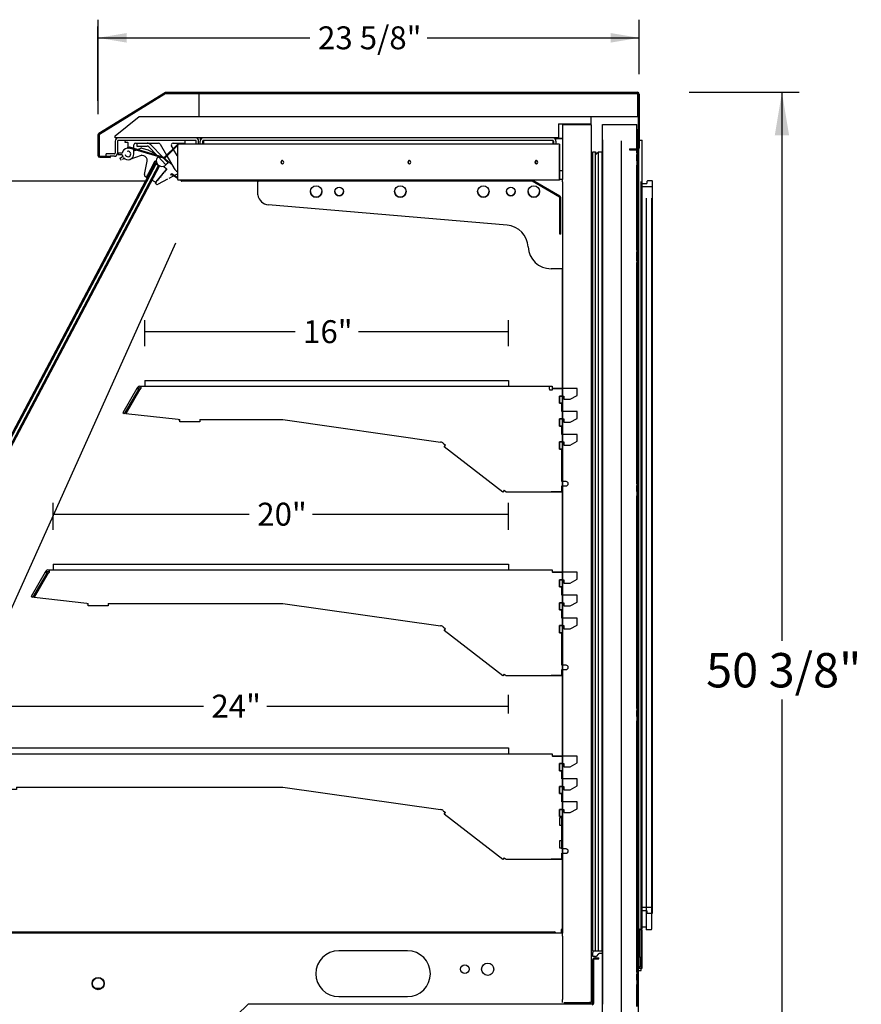
# Model space of a CAD drawing. Units: inches. Extents: x -244 to 73, y -158 to 178.
# Drawn here: x -23 to 14, y -64 to -21 of the extents above; entities that cross this region are included whole.
import ezdxf
from ezdxf.enums import TextEntityAlignment as Align
from ezdxf.lldxf.tags import DXFTag

# ---------------------------------------------------------------- set-up
doc = ezdxf.new("R2010")
doc.units = ezdxf.units.IN
doc.header["$MEASUREMENT"] = 0
for name, color, linetype in [('BORDER', 7, 'Continuous'), ('Default', 7, 'Continuous'), ('END', 7, 'Continuous'), ('Hinge', 7, 'Continuous')]:
    doc.layers.add(name, color=color, linetype=linetype)
doc.styles.add('SEACAD_Arial', font='arial.ttf')
tags = doc.linetypes.add('HIDDEN2', pattern=[0.1875, 0.125, -0.0625]).pattern_tags.tags
tags[6:7] = [DXFTag(74, 4), DXFTag(75, 0), DXFTag(340, '0'), DXFTag(46, 0.0), DXFTag(50, 0.0), DXFTag(44, 0.0), DXFTag(45, 0.0)]
tags[4:5] = [DXFTag(74, 4), DXFTag(75, 0), DXFTag(340, '0'), DXFTag(46, 0.0), DXFTag(50, 0.0), DXFTag(44, 0.0), DXFTag(45, 0.0)]
doc.dimstyles.new('ANSI', dxfattribs={"dimtxt": 1.5, "dimasz": 1.875, "dimexe": 0.75, "dimexo": 2.25, "dimgap": 0.75, "dimtad": 0, "dimtih": 1, "dimtoh": 1, "dimdec": 3, "dimzin": 4, "dimdsep": 46, "dimlunit": 5, "dimtxsty": 'SEACAD_Arial', "dimblk1": '_SE_FILLED', "dimblk2": '_SE_FILLED', "dimsah": 1, "dimcen": 0.75, "dimazin": 0, "dimtfac": 1, "dimtdec": 3, "dimtofl": 0, "dimtmove": 0, "dimatfit": 3, "dimfxl": 0, "dimtolj": 1, "dimtzin": 4, "dimarcsym": 0})

# ---------------------------------------------------------------- blocks, each defined once
blk = doc.blocks.new('DMBLK59')
at = {"layer": 'BORDER', "linetype": 'Continuous'}
for points in [[(-17.892, -22.001), (-19.142, -22.209), (-17.892, -22.417)], [(3.232, -22.001), (3.232, -22.417), (4.482, -22.209)]]:
    blk.add_hatch(color=7, dxfattribs=at).paths.add_polyline_path(points)
at = {"layer": 'BORDER', "color": 7, "linetype": 'Continuous'}
for p, q in [((-19.142, -24.955), (-19.142, -21.709)), ((4.482, -23.164), (4.482, -21.709)), ((-19.142, -22.209), (-9.887, -22.209)), ((-4.774, -22.209), (4.482, -22.209))]:
    blk.add_line(p, q, dxfattribs=at)
at = {"layer": 'BORDER', "color": 7, "linetype": 'Continuous', "style": 'SEACAD_Arial'}
blk.add_text('23 5/8"', height=1, dxfattribs=at).set_placement((-9.537, -21.709), align=Align.TOP_LEFT)
blk = doc.blocks.new('_SE_FILLED')
at = {"color": 0}
blk.add_line((0, 0), (-1, 0), dxfattribs=at)
blk.add_solid([(0, 0), (-1, -0.1665), (-1, 0.1665), (0, 0)], dxfattribs=at)
blk = doc.blocks.new('DMBLK60')
at = {"layer": 'BORDER', "linetype": 'Continuous'}
for points in [[(-38.435, -29.713), (-38.018, -29.713), (-38.226, -28.463)], [(-38.435, -55.859), (-38.226, -57.109), (-38.018, -55.859)]]:
    blk.add_hatch(color=7, dxfattribs=at).paths.add_polyline_path(points)
at = {"layer": 'BORDER', "color": 7, "linetype": 'Continuous'}
for p, q in [((-16.974, -28.463), (-38.726, -28.463)), ((-38.226, -28.463), (-38.226, -41.936)), ((-38.226, -43.636), (-38.226, -57.109)), ((-32.731, -57.109), (-38.726, -57.109))]:
    blk.add_line(p, q, dxfattribs=at)
at = {"layer": 'BORDER', "color": 7, "linetype": 'Continuous', "style": 'SEACAD_Arial'}
blk.add_text('28 5/8"', height=1, dxfattribs=at).set_placement((-40.433, -42.286), align=Align.TOP_LEFT)
blk = doc.blocks.new('SE17')
at = {"layer": 'Default', "color": 7, "linetype": 'Continuous'}
for p, q in [((-17.091, -37.16), (-1.221, -37.16)), ((-17.091, -37.16), (-17.091, -37.41)), ((-1.221, -37.16), (-1.221, -37.41)), ((-17.439, -37.511), (-18.052, -38.573)), ((-17.377, -37.547), (-17.991, -38.609)), ((-17.307, -37.545), (-17.925, -38.616)), ((-17.41, -37.461), (-17.439, -37.511)), ((-17.377, -37.547), (-17.439, -37.511)), ((-17.348, -37.496), (-17.41, -37.461)), ((-17.377, -37.547), (-17.348, -37.496)), ((-17.322, -37.41), (-17.26, -37.41)), ((-17.322, -37.481), (-17.26, -37.481)), ((-17.26, -37.41), (-17.091, -37.41)), ((-17.26, -37.434), (-17.26, -37.41)), ((-17.26, -37.488), (-17.26, -37.434)), ((-17.091, -37.41), (-1.221, -37.41)), ((-1.221, -37.41), (0.678, -37.41)), ((0.678, -37.41), (0.678, -37.511)), ((1.77, -37.511), (0.678, -37.511)), ((1.77, -37.811), (1.77, -37.511)), ((1.006, -38.151), (1.006, -37.838)), ((1.006, -37.838), (1.193, -37.838)), ((1.103, -38.151), (1.006, -38.151)), ((1.103, -38.511), (1.103, -38.151)), ((1.193, -37.838), (1.193, -37.981)), ((1.193, -37.981), (1.47, -37.981)), ((1.47, -37.981), (1.77, -37.811)), ((-17.991, -38.609), (-18.052, -38.573)), ((-15.633, -38.868), (-17.925, -38.616)), ((1.77, -38.511), (1.103, -38.511)), ((1.77, -38.811), (1.77, -38.511)), ((-15.633, -38.868), (-15.57, -38.868)), ((-15.57, -38.969), (-15.57, -38.868)), ((-14.695, -38.969), (-15.57, -38.969)), ((-14.695, -38.868), (-11.07, -38.868)), ((-14.695, -38.868), (-14.695, -38.969)), ((-11.07, -38.868), (-4.186, -39.848)), ((1.006, -38.838), (1.193, -38.838)), ((1.006, -39.151), (1.006, -38.838)), ((1.193, -38.838), (1.193, -38.981)), ((1.193, -38.981), (1.47, -38.981)), ((1.47, -38.981), (1.77, -38.811)), ((1.103, -39.151), (1.006, -39.151)), ((1.103, -39.511), (1.103, -39.151)), ((1.77, -39.511), (1.103, -39.511)), ((1.77, -39.811), (1.77, -39.511)), ((-4.068, -39.897), (-3.969, -39.974)), ((1.006, -39.838), (1.193, -39.838)), ((1.006, -40.151), (1.006, -39.838)), ((1.193, -39.838), (1.193, -39.981)), ((1.47, -39.981), (1.77, -39.811)), ((-4.031, -40.054), (-3.969, -39.974)), ((-1.468, -42.03), (-4.031, -40.054)), ((1.103, -40.151), (1.006, -40.151)), ((1.103, -41.568), (1.103, -40.151)), ((1.193, -39.981), (1.47, -39.981)), ((1.291, -41.568), (1.103, -41.568)), ((-1.406, -41.95), (-1.468, -42.03)), ((-1.406, -41.95), (-1.327, -42.011)), ((-1.327, -42.011), (1.103, -42.011)), ((1.103, -41.756), (1.291, -41.756)), ((1.103, -42.011), (1.103, -41.756))]:
    blk.add_line(p, q, dxfattribs=at)
for centre, radius, start, end in [((-17.322, -37.511), 0.101, 90, 150), ((-17.322, -37.511), 0.03, 90, 150), ((-17.32, -37.482), 0.0645, 282.0567, 333.484), ((-17.396, -37.468), 0.141, 342.1628, 14.1691), ((-4.221, -40.095), 0.25, 52.3657, 81.9028), ((1.291, -41.662), 0.0938, 270, 90)]:
    blk.add_arc(centre, radius, start, end, dxfattribs=at)
blk = doc.blocks.new('SE18')
at = {"layer": 'Default', "color": 7, "linetype": 'Continuous'}
for p, q in [((-21.439, -45.527), (-22.052, -46.589)), ((-21.41, -45.477), (-21.439, -45.527)), ((-21.377, -45.563), (-21.439, -45.527)), ((-21.348, -45.512), (-21.41, -45.477)), ((-21.377, -45.563), (-21.348, -45.512)), ((-21.322, -45.426), (-21.26, -45.426)), ((-21.322, -45.497), (-21.26, -45.497)), ((-21.26, -45.426), (-21.091, -45.426)), ((-21.26, -45.45), (-21.26, -45.426)), ((-21.26, -45.504), (-21.26, -45.45)), ((-21.091, -45.176), (-1.221, -45.176)), ((-21.091, -45.176), (-21.091, -45.426)), ((-21.091, -45.426), (-1.221, -45.426)), ((-1.221, -45.176), (-1.221, -45.426)), ((-1.221, -45.426), (0.678, -45.426)), ((0.678, -45.426), (0.678, -45.527)), ((1.77, -45.527), (0.678, -45.527)), ((1.77, -45.827), (1.77, -45.527)), ((-21.377, -45.563), (-21.991, -46.625)), ((-21.307, -45.561), (-21.925, -46.632)), ((1.006, -46.167), (1.006, -45.854)), ((1.006, -45.854), (1.193, -45.854)), ((1.193, -45.854), (1.193, -45.997)), ((1.47, -45.997), (1.77, -45.827)), ((1.103, -46.167), (1.006, -46.167)), ((1.103, -46.527), (1.103, -46.167)), ((1.193, -45.997), (1.47, -45.997)), ((-21.991, -46.625), (-22.052, -46.589)), ((-19.633, -46.884), (-21.925, -46.632)), ((1.77, -46.527), (1.103, -46.527)), ((1.77, -46.827), (1.77, -46.527)), ((-19.633, -46.884), (-19.57, -46.884)), ((-19.57, -46.985), (-19.57, -46.884)), ((-18.695, -46.985), (-19.57, -46.985)), ((-18.695, -46.884), (-11.07, -46.884)), ((-18.695, -46.884), (-18.695, -46.985)), ((-11.07, -46.884), (-4.186, -47.864)), ((1.006, -46.854), (1.193, -46.854)), ((1.006, -47.167), (1.006, -46.854)), ((1.103, -47.167), (1.006, -47.167)), ((1.103, -47.527), (1.103, -47.167)), ((1.193, -46.854), (1.193, -46.997)), ((1.193, -46.997), (1.47, -46.997)), ((1.47, -46.997), (1.77, -46.827)), ((1.77, -47.527), (1.103, -47.527)), ((1.77, -47.827), (1.77, -47.527)), ((-4.068, -47.913), (-3.969, -47.99)), ((-4.031, -48.07), (-3.969, -47.99)), ((-1.468, -50.046), (-4.031, -48.07)), ((1.006, -47.854), (1.193, -47.854)), ((1.006, -48.167), (1.006, -47.854)), ((1.193, -47.854), (1.193, -47.997)), ((1.193, -47.997), (1.47, -47.997)), ((1.47, -47.997), (1.77, -47.827)), ((1.103, -48.167), (1.006, -48.167)), ((1.103, -49.584), (1.103, -48.167)), ((1.291, -49.584), (1.103, -49.584)), ((1.103, -49.772), (1.291, -49.772)), ((1.103, -50.027), (1.103, -49.772)), ((-1.406, -49.966), (-1.468, -50.046)), ((-1.406, -49.966), (-1.327, -50.027)), ((-1.327, -50.027), (1.103, -50.027))]:
    blk.add_line(p, q, dxfattribs=at)
for centre, radius, start, end in [((-21.322, -45.527), 0.101, 90, 150), ((-21.322, -45.527), 0.03, 90, 150), ((-21.32, -45.498), 0.0645, 282.0567, 333.484), ((-21.396, -45.484), 0.141, 342.1628, 14.1691), ((-4.221, -48.111), 0.25, 52.3657, 81.9028), ((1.291, -49.678), 0.0938, 270, 90)]:
    blk.add_arc(centre, radius, start, end, dxfattribs=at)
blk = doc.blocks.new('SE19')
at = {"layer": 'Default', "color": 7, "linetype": 'Continuous'}
for p, q in [((-25.091, -53.192), (-1.221, -53.192)), ((-25.091, -53.192), (-25.091, -53.442)), ((-1.221, -53.192), (-1.221, -53.442)), ((-25.439, -53.543), (-26.052, -54.605)), ((-25.377, -53.579), (-25.991, -54.641)), ((-25.307, -53.577), (-25.925, -54.648)), ((-25.41, -53.493), (-25.439, -53.543)), ((-25.377, -53.579), (-25.439, -53.543)), ((-25.348, -53.528), (-25.41, -53.493)), ((-25.377, -53.579), (-25.348, -53.528)), ((-25.322, -53.442), (-25.26, -53.442)), ((-25.322, -53.513), (-25.26, -53.513)), ((-25.26, -53.442), (-25.091, -53.442)), ((-25.26, -53.466), (-25.26, -53.442)), ((-25.26, -53.52), (-25.26, -53.466)), ((-25.091, -53.442), (-1.221, -53.442)), ((-1.221, -53.442), (0.678, -53.442)), ((0.678, -53.442), (0.678, -53.543)), ((1.77, -53.543), (0.678, -53.543)), ((1.77, -53.843), (1.77, -53.543)), ((1.006, -54.183), (1.006, -53.87)), ((1.006, -53.87), (1.193, -53.87)), ((1.193, -53.87), (1.193, -54.013)), ((1.193, -54.013), (1.47, -54.013)), ((1.47, -54.013), (1.77, -53.843)), ((1.103, -54.183), (1.006, -54.183)), ((1.103, -54.543), (1.103, -54.183)), ((1.77, -54.543), (1.103, -54.543)), ((1.77, -54.843), (1.77, -54.543)), ((-25.991, -54.641), (-26.052, -54.605)), ((-23.633, -54.9), (-25.925, -54.648)), ((-23.633, -54.9), (-23.57, -54.9)), ((-23.57, -55.001), (-23.57, -54.9)), ((-22.695, -54.9), (-11.07, -54.9)), ((-22.695, -54.9), (-22.695, -55.001)), ((-11.07, -54.9), (-4.186, -55.88)), ((1.006, -54.87), (1.193, -54.87)), ((1.006, -55.183), (1.006, -54.87)), ((1.193, -54.87), (1.193, -55.013)), ((1.47, -55.013), (1.77, -54.843)), ((-22.695, -55.001), (-23.57, -55.001)), ((1.103, -55.183), (1.006, -55.183)), ((1.103, -55.543), (1.103, -55.183)), ((1.193, -55.013), (1.47, -55.013)), ((1.77, -55.543), (1.103, -55.543)), ((1.47, -56.013), (1.77, -55.843)), ((1.77, -55.843), (1.77, -55.543)), ((-4.068, -55.929), (-3.969, -56.006)), ((-4.031, -56.086), (-3.969, -56.006)), ((-1.468, -58.062), (-4.031, -56.086)), ((1.006, -55.87), (1.193, -55.87)), ((1.006, -56.183), (1.006, -55.87)), ((1.103, -56.183), (1.006, -56.183)), ((1.103, -57.6), (1.103, -56.183)), ((1.193, -55.87), (1.193, -56.013)), ((1.193, -56.013), (1.47, -56.013)), ((-1.406, -57.982), (-1.468, -58.062)), ((-1.406, -57.982), (-1.327, -58.043)), ((1.291, -57.6), (1.103, -57.6)), ((1.103, -57.788), (1.291, -57.788)), ((1.103, -58.043), (1.103, -57.788)), ((-1.327, -58.043), (1.103, -58.043))]:
    blk.add_line(p, q, dxfattribs=at)
for centre, radius, start, end in [((-25.322, -53.543), 0.101, 90, 150), ((-25.322, -53.543), 0.03, 90, 150), ((-25.32, -53.514), 0.0645, 282.0567, 333.484), ((-25.396, -53.5), 0.141, 342.1628, 14.1691), ((-4.221, -56.127), 0.25, 52.3657, 81.9028), ((1.291, -57.694), 0.0938, 270, 90)]:
    blk.add_arc(centre, radius, start, end, dxfattribs=at)
blk = doc.blocks.new('DMBLK62')
at = {"layer": 'BORDER', "color": 7, "linetype": 'Continuous'}
for p, q in [((-17.091, -35.66), (-17.091, -34.529)), ((-1.221, -35.66), (-1.221, -34.529)), ((-17.091, -35.029), (-10.539, -35.029)), ((-7.774, -35.029), (-1.221, -35.029))]:
    blk.add_line(p, q, dxfattribs=at)
at = {"layer": 'BORDER', "color": 7, "linetype": 'Continuous', "style": 'SEACAD_Arial'}
blk.add_text('16"', height=1, dxfattribs=at).set_placement((-10.189, -34.529), align=Align.TOP_LEFT)
blk = doc.blocks.new('_SE_BLANK')
blk = doc.blocks.new('DMBLK63')
at = {"layer": 'BORDER', "color": 7, "linetype": 'Continuous'}
for p, q in [((-21.091, -43.676), (-21.091, -42.492)), ((-1.221, -43.676), (-1.221, -42.492)), ((-21.091, -42.992), (-12.539, -42.992)), ((-9.774, -42.992), (-1.221, -42.992))]:
    blk.add_line(p, q, dxfattribs=at)
at = {"layer": 'BORDER', "color": 7, "linetype": 'Continuous', "style": 'SEACAD_Arial'}
blk.add_text('20"', height=1, dxfattribs=at).set_placement((-12.189, -42.492), align=Align.TOP_LEFT)
blk = doc.blocks.new('DMBLK64')
at = {"layer": 'BORDER', "color": 7, "linetype": 'Continuous'}
for p, q in [((-25.091, -51.692), (-25.091, -50.867)), ((-1.221, -51.692), (-1.221, -50.867)), ((-25.091, -51.367), (-14.539, -51.367)), ((-11.774, -51.367), (-1.221, -51.367))]:
    blk.add_line(p, q, dxfattribs=at)
at = {"layer": 'BORDER', "color": 7, "linetype": 'Continuous', "style": 'SEACAD_Arial'}
blk.add_text('24"', height=1, dxfattribs=at).set_placement((-14.189, -50.867), align=Align.TOP_LEFT)
blk = doc.blocks.new('DMBLK65')
at = {"layer": 'Hinge', "linetype": 'Continuous'}
for points in [[(-33.026, -81.472), (-33.026, -80.847), (-34.901, -81.159)], [(2.585, -81.472), (4.46, -81.159), (2.585, -80.847)]]:
    blk.add_hatch(color=7, dxfattribs=at).paths.add_polyline_path(points)
at = {"layer": 'Hinge', "color": 7, "linetype": 'Continuous'}
for p, q in [((-34.901, -64.388), (-34.901, -81.909)), ((4.46, -77.198), (4.46, -81.909)), ((-19.055, -81.159), (-34.901, -81.159)), ((4.46, -81.159), (-11.386, -81.159))]:
    blk.add_line(p, q, dxfattribs=at)
at = {"layer": 'Hinge', "color": 7, "linetype": 'Continuous', "style": 'SEACAD_Arial'}
blk.add_text('39 3/8"', height=1.5, dxfattribs=at).set_placement((-18.53, -80.409), align=Align.TOP_LEFT)
blk = doc.blocks.new('DMBLK75')
at = {"layer": 'Hinge', "linetype": 'Continuous'}
for points in [[(11.022, -26.461), (10.71, -24.586), (10.397, -26.461)], [(11.022, -73.139), (10.397, -73.139), (10.71, -75.014)]]:
    blk.add_hatch(color=7, dxfattribs=at).paths.add_polyline_path(points)
at = {"layer": 'Hinge', "color": 7, "linetype": 'Continuous'}
for p, q in [((6.654, -24.586), (11.46, -24.586)), ((10.71, -24.586), (10.71, -48.525)), ((10.71, -51.075), (10.71, -75.014)), ((-0.215, -75.014), (11.46, -75.014))]:
    blk.add_line(p, q, dxfattribs=at)
at = {"layer": 'Hinge', "color": 7, "linetype": 'Continuous', "style": 'SEACAD_Arial'}
blk.add_text('50 3/8"', height=1.5, dxfattribs=at).set_placement((7.4, -49.05), align=Align.TOP_LEFT)

msp = doc.modelspace()

# ---------------------------------------------------------------- linework, layer by layer
at = {"color": 7, "linetype": 'Continuous'}
for p, q in [((-19.1321, -25.5415), (-19.1321, -21.4177)), ((4.4819, -23.7894), (4.4819, -21.4177))]:
    msp.add_line(p, q, dxfattribs=at)
at = {"layer": 'Default', "color": 7, "linetype": 'Continuous'}
for p, q in [((-16.1985, -24.598), (-19.1049, -26.3882)), ((-16.1733, -24.6388), (-19.0798, -26.429)), ((-16.1576, -24.5864), (4.4039, -24.5864)), ((-16.1576, -24.6344), (4.4039, -24.6344)), ((-14.7372, -24.6378), (-14.7372, -25.6344)), ((4.4233, -25.6344), (4.4233, -24.6415)), ((4.4339, -24.6644), (4.4339, -27.0201)), ((4.4819, -24.6644), (4.4819, -27.0201)), ((-18.3917, -26.4855), (-17.3407, -25.6344)), ((-17.3407, -25.6344), (-14.7372, -25.6344)), ((-14.7372, -25.6344), (4.4233, -25.6344)), ((2.3868, -25.9632), (2.3868, -25.6344)), ((0.9513, -25.9632), (2.3868, -25.9632)), ((0.9513, -25.9632), (0.9513, -26.5793)), ((1.1312, -25.9926), (1.2099, -25.9926)), ((1.1312, -25.9926), (1.1312, -28.3913)), ((1.2099, -25.9926), (2.3024, -25.9926)), ((2.3024, -25.9926), (2.3812, -25.9926)), ((2.3812, -25.9926), (2.3812, -64.2997)), ((2.8839, -68.8207), (2.8839, -25.992)), ((2.8839, -25.992), (3.1201, -25.992)), ((3.1201, -25.992), (4.1477, -25.992)), ((4.1477, -25.992), (4.3839, -25.992)), ((4.3839, -27.0501), (4.3839, -25.992)), ((4.4198, -27.0455), (4.4198, -26.1924)), ((4.4339, -26.1924), (4.4198, -26.1924)), ((4.4318, -26.0202), (4.4318, -65.1256)), ((-19.142, -26.4546), (-19.142, -27.3448)), ((-19.094, -26.4546), (-19.094, -27.3448)), ((-18.3917, -26.5793), (-18.3917, -26.4855)), ((0.9513, -26.5793), (-18.3917, -26.5793)), ((-14.8811, -26.5793), (-18.257, -26.5793)), ((-14.6674, -26.6746), (-14.6674, -26.5793)), ((-14.5627, -26.5812), (-14.5627, -26.5793)), ((0.7473, -26.5793), (0.7473, -26.5839)), ((0.7793, -26.5973), (1.1312, -26.5973)), ((1.1312, -26.5975), (0.7796, -26.5975)), ((0.8521, -26.5793), (0.8521, -26.5973)), ((-18.392, -26.7143), (-18.392, -27.2441)), ((-18.287, -26.7143), (-18.287, -27.2441)), ((-14.8811, -26.6843), (-18.257, -26.6843)), ((-17.9415, -26.6911), (-17.9672, -26.7462)), ((-17.9565, -26.763), (-17.8423, -26.763)), ((-17.8305, -26.7748), (-17.8305, -26.9822)), ((-17.7961, -27.0338), (-17.8271, -27.016)), ((-17.7702, -26.9831), (-17.7702, -27.0188)), ((-17.7516, -26.9858), (-17.7617, -27.02)), ((-16.2737, -27.4589), (-17.7617, -27.02)), ((-16.2636, -27.4246), (-17.7516, -26.9858)), ((-17.5746, -27.038), (-17.5746, -26.8811)), ((-17.4959, -26.8024), (-16.4995, -26.8024)), ((-17.447, -26.8035), (-16.9997, -26.8035)), ((-17.447, -26.8035), (-17.447, -26.9285)), ((-17.447, -26.9285), (-16.9997, -26.9285)), ((-17.4214, -27.0832), (-17.2756, -27.0298)), ((-17.2283, -27.0277), (-16.9556, -27.1002)), ((-16.9273, -26.9595), (-16.57, -27.3342)), ((-16.8368, -26.8732), (-16.3298, -27.4051)), ((-16.4313, -26.8417), (-16.1485, -27.3316)), ((-15.6884, -26.8715), (-16.2339, -27.417)), ((-15.6661, -26.8997), (-16.2087, -27.4423)), ((-15.8603, -27.0434), (-15.9313, -26.9205)), ((-15.8631, -26.8024), (-15.3423, -26.8024)), ((-15.6655, -26.8945), (-15.6884, -26.8715)), ((-15.6597, -26.8715), (-15.6671, -26.918)), ((-15.6671, -26.918), (-15.6671, -28.358)), ((-15.642, -26.8523), (-15.6597, -26.8715)), ((1.0052, -26.8523), (-15.642, -26.8523)), ((-15.3305, -26.7906), (-15.3305, -26.6961)), ((-14.8511, -26.8523), (-14.8511, -26.7143)), ((-14.7461, -26.8523), (-14.7461, -26.7143)), ((-14.6732, -26.8523), (-14.6732, -26.7137)), ((-14.5685, -26.8523), (-14.5685, -26.7137)), ((-14.5627, -26.8523), (-14.5627, -26.696)), ((-14.5385, -26.6837), (-14.5385, -26.7137)), ((0.7115, -26.6837), (-14.5385, -26.6837)), ((-14.5385, -26.7137), (-14.5385, -26.8523)), ((0.7115, -26.6837), (0.7115, -26.7137)), ((0.7115, -26.7137), (0.7115, -26.8523)), ((0.7415, -26.7137), (0.7415, -26.8523)), ((0.8462, -26.7137), (0.8462, -26.8523)), ((0.9955, -26.8715), (0.9915, -26.918)), ((0.9915, -26.918), (0.9915, -28.358)), ((1.0052, -26.8523), (0.9955, -26.8715)), ((1.0052, -26.8523), (1.0052, -26.888)), ((1.0052, -26.888), (1.0052, -26.918)), ((1.0052, -26.918), (1.0052, -28.358)), ((2.3812, -26.6666), (2.3812, -64.2997)), ((2.8838, -26.6666), (2.8838, -64.376)), ((3.7074, -65.1256), (3.7074, -26.7026)), ((4.0589, -27.0501), (4.4039, -27.0501)), ((4.0589, -27.0501), (4.0589, -27.0981)), ((4.3839, -26.9856), (4.3898, -26.9856)), ((4.3898, -26.9856), (4.4198, -26.9856)), ((4.4339, -27.0201), (4.4819, -27.0201)), ((4.4881, -26.6729), (4.6033, -26.6729)), ((4.6033, -61.103), (4.6033, -26.6729)), ((-19.0645, -27.4228), (-18.6068, -27.4254)), ((-19.0642, -27.3748), (-18.6065, -27.3774)), ((-18.787, -27.3764), (-18.787, -27.2741)), ((-18.422, -27.2741), (-18.787, -27.2741)), ((-18.6065, -27.3774), (-18.6068, -27.4254)), ((-18.422, -27.3791), (-18.6065, -27.3791)), ((-18.095, -27.2453), (-18.2416, -27.2453)), ((-18.2416, -27.3043), (-18.095, -27.3043)), ((-18.1703, -27.4524), (-18.0805, -27.4055)), ((-17.2607, -27.3388), (-17.7426, -27.5151)), ((-17.5746, -27.2748), (-17.5746, -27.0752)), ((-17.55, -27.1302), (-17.4777, -27.1038)), ((-17.1417, -27.3557), (-17.2134, -27.3366)), ((-16.939, -27.1067), (-16.632, -27.2693)), ((-16.5207, -27.386), (-16.5168, -27.3901)), ((-16.1718, -27.752), (-16.5168, -27.3901)), ((-16.2805, -27.4569), (-16.0813, -27.6658)), ((-16.2742, -27.4587), (-16.2114, -27.4919)), ((-16.2636, -27.4246), (-16.2737, -27.4589)), ((-16.2551, -27.4615), (-16.2551, -27.4258)), ((-16.2087, -27.4423), (-16.2339, -27.417)), ((-16.2114, -27.4919), (-16.0551, -27.6226)), ((-16.13, -27.3636), (-15.8119, -27.9146)), ((-15.6853, -27.3464), (-15.8418, -27.0754)), ((2.4556, -62.0479), (2.4556, -27.1792)), ((2.4556, -27.1792), (2.5703, -27.1792)), ((2.5703, -62.0479), (2.5703, -27.1792)), ((2.5703, -27.3108), (2.7019, -27.1792)), ((2.5981, -27.2128), (2.5703, -27.2128)), ((2.5981, -27.2829), (2.5981, -27.2128)), ((2.7019, -62.0479), (2.7019, -27.1792)), ((2.7019, -27.1792), (2.8616, -27.1792)), ((2.8616, -62.0479), (2.8616, -27.1792)), ((2.8616, -27.1792), (2.8839, -27.2015)), ((4.0589, -27.0981), (4.4039, -27.0981)), ((4.3669, -27.3637), (4.357, -27.5147)), ((4.3839, -27.2255), (4.3669, -27.3637)), ((4.3839, -27.2255), (4.3839, -27.0981)), ((4.3839, -27.2255), (4.3839, -27.117)), ((4.4198, -62.8393), (4.4198, -27.0964)), ((4.4557, -62.8393), (4.4557, -27.0784)), ((4.4557, -27.1792), (4.4563, -27.1792)), ((4.4563, -27.0778), (4.4563, -61.103)), ((-16.6143, -27.7139), (-32.3016, -57.3421)), ((-32.1813, -57.4059), (-16.4939, -27.7776)), ((-16.4497, -27.801), (-32.1371, -57.4293)), ((-32.0284, -56.7192), (-16.6585, -27.6905)), ((-18.0365, -27.4936), (-18.0724, -27.5123)), ((-17.1133, -28.1765), (-16.999, -27.5831)), ((-16.6515, -27.5931), (-17.0199, -28.2889)), ((-16.8081, -27.8888), (-16.8357, -27.941)), ((-16.7896, -27.854), (-16.8162, -27.8622)), ((-16.8162, -27.8622), (-16.8081, -27.8888)), ((-16.762, -27.8018), (-16.7896, -27.854)), ((-16.7436, -27.767), (-16.7702, -27.7752)), ((-16.7702, -27.7752), (-16.762, -27.8018)), ((-16.7159, -27.7148), (-16.7436, -27.767)), ((-16.6975, -27.6801), (-16.7241, -27.6882)), ((-16.7241, -27.6882), (-16.7159, -27.7148)), ((-16.6699, -27.6279), (-16.6975, -27.6801)), ((-16.6515, -27.5931), (-16.6781, -27.6013)), ((-16.6781, -27.6013), (-16.6699, -27.6279)), ((-16.6585, -27.6905), (-16.6351, -27.6463)), ((-16.5909, -27.6697), (-16.6585, -27.6905)), ((-16.6143, -27.7139), (-16.6585, -27.6905)), ((-16.588, -27.6267), (-16.6515, -27.5931)), ((-16.588, -27.6267), (-16.6515, -27.5931)), ((-16.6351, -27.6463), (-16.5909, -27.6697)), ((-16.6143, -27.7139), (-16.5909, -27.6697)), ((-16.4939, -27.7776), (-16.6143, -27.7139)), ((-16.5909, -27.6697), (-16.5686, -27.6815)), ((-16.4915, -27.7731), (-16.4939, -27.7776)), ((-16.4497, -27.801), (-16.4939, -27.7776)), ((-16.4497, -27.801), (-16.4509, -27.7972)), ((-16.4483, -27.7984), (-16.4497, -27.801)), ((-16.1544, -27.9416), (-16.2904, -27.8152)), ((-16.1388, -27.9376), (-16.2863, -27.8142)), ((-16.0813, -27.6658), (-16.1718, -27.752)), ((-16.0551, -27.6226), (-16.0536, -27.6393)), ((-16.0536, -27.6393), (-16.037, -27.6378)), ((-16.037, -27.6378), (-15.9691, -27.6946)), ((-11.1516, -27.603), (-11.1602, -27.6407)), ((-11.1602, -27.6407), (-11.1516, -27.673)), ((-11.1258, -27.5761), (-11.1516, -27.603)), ((-11.1516, -27.673), (-11.1301, -27.6972)), ((-11.13, -27.5912), (-11.1466, -27.638)), ((-11.1466, -27.638), (-11.13, -27.6848)), ((-11.1301, -27.6972), (-11.0956, -27.708)), ((-11.0888, -27.5684), (-11.13, -27.5912)), ((-11.13, -27.6848), (-11.0888, -27.7076)), ((-11.0956, -27.568), (-11.1258, -27.5761)), ((-11.0655, -27.5761), (-11.0956, -27.568)), ((-11.0956, -27.708), (-11.0612, -27.6972)), ((-11.0396, -27.603), (-11.0655, -27.5761)), ((-11.0612, -27.6972), (-11.0396, -27.673)), ((-11.031, -27.6407), (-11.0396, -27.603)), ((-11.0396, -27.673), (-11.031, -27.6407)), ((-5.6084, -27.603), (-5.617, -27.6407)), ((-5.617, -27.6407), (-5.6084, -27.673)), ((-5.5826, -27.5761), (-5.6084, -27.603)), ((-5.6084, -27.673), (-5.5869, -27.6972)), ((-5.5868, -27.5912), (-5.6034, -27.638)), ((-5.6034, -27.638), (-5.5868, -27.6848)), ((-5.5869, -27.6972), (-5.5524, -27.708)), ((-5.5456, -27.5684), (-5.5868, -27.5912)), ((-5.5868, -27.6848), (-5.5456, -27.7076)), ((-5.5524, -27.568), (-5.5826, -27.5761)), ((-5.5223, -27.5761), (-5.5524, -27.568)), ((-5.5524, -27.708), (-5.5179, -27.6972)), ((-5.4964, -27.603), (-5.5223, -27.5761)), ((-5.5179, -27.6972), (-5.4964, -27.673)), ((-5.4878, -27.6407), (-5.4964, -27.603)), ((-5.4964, -27.673), (-5.4878, -27.6407)), ((-0.0652, -27.603), (-0.0738, -27.6407)), ((-0.0738, -27.6407), (-0.0652, -27.673)), ((-0.0394, -27.5761), (-0.0652, -27.603)), ((-0.0652, -27.673), (-0.0437, -27.6972)), ((-0.0436, -27.5912), (-0.0602, -27.638)), ((-0.0602, -27.638), (-0.0436, -27.6848)), ((-0.0437, -27.6972), (-0.0092, -27.708)), ((-0.0024, -27.5684), (-0.0436, -27.5912)), ((-0.0436, -27.6848), (-0.0024, -27.7076)), ((-0.0092, -27.568), (-0.0394, -27.5761)), ((0.021, -27.5761), (-0.0092, -27.568)), ((-0.0092, -27.708), (0.0253, -27.6972)), ((0.0468, -27.603), (0.021, -27.5761)), ((0.0253, -27.6972), (0.0468, -27.673)), ((0.0554, -27.6407), (0.0468, -27.603)), ((0.0468, -27.673), (0.0554, -27.6407)), ((4.357, -27.5147), (4.3704, -27.6426)), ((4.3704, -27.6426), (4.3839, -27.7585)), ((4.3839, -27.867), (4.3839, -27.7585)), ((4.3839, -31.4755), (4.3839, -27.7585)), ((-17.0304, -28.2834), (-17.0728, -28.2609)), ((-17.0199, -28.2889), (-16.9851, -28.3074)), ((-16.9923, -28.2368), (-17.0144, -28.2785)), ((-16.9739, -28.202), (-17.0005, -28.2101)), ((-17.0005, -28.2101), (-16.9923, -28.2368)), ((-16.9462, -28.1498), (-16.9739, -28.202)), ((-16.9278, -28.115), (-16.9544, -28.1232)), ((-16.9544, -28.1232), (-16.9462, -28.1498)), ((-16.9002, -28.0628), (-16.9278, -28.115)), ((-16.8817, -28.028), (-16.9084, -28.0362)), ((-16.9084, -28.0362), (-16.9002, -28.0628)), ((-16.8541, -27.9758), (-16.8817, -28.028)), ((-16.8357, -27.941), (-16.8623, -27.9492)), ((-16.8623, -27.9492), (-16.8541, -27.9758)), ((-16.6085, -28.4994), (-16.1535, -27.9552)), ((-16.5176, -28.3906), (-16.4797, -28.3453)), ((-16.4797, -28.3453), (-16.452, -28.3428)), ((-16.4545, -28.3151), (-16.4166, -28.2698)), ((-16.452, -28.3428), (-16.4545, -28.3151)), ((-16.4166, -28.2698), (-16.3889, -28.2673)), ((-16.3913, -28.2396), (-16.3535, -28.1943)), ((-16.3889, -28.2673), (-16.3913, -28.2396)), ((-16.3535, -28.1943), (-16.3257, -28.1918)), ((-16.3282, -28.1641), (-16.2903, -28.1188)), ((-16.3257, -28.1918), (-16.3282, -28.1641)), ((-16.2903, -28.1188), (-16.2626, -28.1163)), ((-16.2651, -28.0886), (-16.2272, -28.0433)), ((-16.2626, -28.1163), (-16.2651, -28.0886)), ((-16.2272, -28.0433), (-16.1995, -28.0408)), ((-16.2019, -28.0131), (-16.1641, -27.9678)), ((-16.1995, -28.0408), (-16.2019, -28.0131)), ((-16.1641, -27.9678), (-16.1363, -27.9653)), ((-16.1363, -27.9653), (-16.1388, -27.9376)), ((-15.834, -28.2334), (-16.0408, -28.3438)), ((-15.9418, -28.1969), (-15.9713, -28.1769)), ((-15.9169, -28.1837), (-15.9169, -28.148)), ((-15.8801, -28.1592), (-15.9001, -28.1888)), ((-15.6671, -28.3459), (-15.9001, -28.1888)), ((-15.8801, -28.1592), (-15.6671, -28.3029)), ((-15.7081, -28.1661), (-15.7984, -28.2143)), ((1.1312, -28.0143), (1.0052, -28.0143)), ((-16.7764, -28.4179), (-16.7416, -28.4363)), ((-16.7416, -28.4363), (-16.7383, -28.4291)), ((-16.7339, -28.4418), (-16.6207, -28.5017)), ((-16.6363, -28.5326), (-16.606, -28.4963)), ((-16.594, -28.5833), (-16.6348, -28.5492)), ((-16.606, -28.4963), (-16.5783, -28.4938)), ((-16.5808, -28.4661), (-16.5429, -28.4208)), ((-16.5783, -28.4938), (-16.5808, -28.4661)), ((-16.5429, -28.4208), (-16.5151, -28.4183)), ((-16.5151, -28.4183), (-16.5176, -28.3906)), ((-16.1081, -28.3797), (-16.5064, -28.5924)), ((-15.6671, -28.358), (-15.6597, -28.4045)), ((-15.6597, -28.4045), (-15.642, -28.4237)), ((1.0052, -28.4237), (-15.642, -28.4237)), ((-15.5108, -28.4514), (-15.5518, -28.4237)), ((-15.4921, -28.4237), (-15.5108, -28.4514)), ((-0.2013, -28.4269), (-15.4741, -28.4269)), ((-15.4741, -28.4626), (-15.4741, -28.4269)), ((-0.2013, -28.4626), (-15.4741, -28.4626)), ((-12.1598, -28.4237), (-12.1598, -28.4269)), ((-12.1598, -28.4626), (-12.1598, -28.493)), ((-12.1598, -29.0615), (-12.1598, -28.493)), ((-0.2013, -28.4626), (-0.2013, -28.4269)), ((-0.1684, -28.4357), (-0.1863, -28.4666)), ((1.0052, -29.1545), (-0.1863, -28.4666)), ((1.023, -29.1236), (-0.1684, -28.4357)), ((0.9915, -28.358), (0.9955, -28.4045)), ((0.9955, -28.4045), (1.0052, -28.4237)), ((1.0052, -28.358), (1.0052, -28.388)), ((1.1312, -28.388), (1.0052, -28.388)), ((1.0052, -28.4237), (1.0052, -28.388)), ((1.1312, -28.493), (1.1312, -28.388)), ((1.1312, -28.493), (1.1312, -32.2813)), ((4.5625, -61.7862), (4.5625, -28.4742)), ((4.5625, -62.9043), (4.5625, -28.4742)), ((4.7997, -28.5726), (4.6033, -28.5726)), ((4.6033, -28.6986), (5.0438, -28.6986)), ((4.8194, -28.4742), (4.8194, -28.5529)), ((5.0438, -28.4545), (4.8391, -28.4545)), ((5.0635, -28.6789), (5.0635, -28.4742)), ((5.0635, -60.175), (5.0635, -28.6789)), ((1.023, -29.1236), (1.0052, -29.1545)), ((1.0202, -30.7799), (1.0202, -29.1805)), ((1.0559, -30.7799), (1.0559, -29.1805)), ((4.7787, -29.1975), (4.7787, -61.103)), ((5.0228, -29.1975), (5.0228, -61.103)), ((-1.2817, -30.3847), (-11.7057, -29.4994)), ((1.0559, -30.7799), (1.0202, -30.7799)), ((4.3676, -31.6043), (4.3576, -31.7434)), ((4.3576, -31.7434), (4.3677, -31.881)), ((4.3839, -31.4755), (4.3676, -31.6043)), ((4.3839, -31.4755), (4.3839, -31.367)), ((4.3677, -31.881), (4.3839, -32.0085)), ((4.3839, -41.663), (4.3839, -32.0085)), ((4.3839, -32.117), (4.3839, -32.0085)), ((1.1312, -32.2813), (0.6312, -32.2813)), ((1.1312, -32.2813), (0.6312, -32.2813)), ((1.1312, -32.2813), (1.1312, -61.2751)), ((1.1312, -61.2836), (1.1312, -32.2813)), ((0.5687, -37.5408), (0.5687, -37.4061)), ((0.5687, -37.5408), (0.5687, -37.561)), ((0.5687, -37.561), (0.6937, -37.561)), ((0.6937, -37.511), (1.1312, -37.511)), ((0.6937, -37.511), (1.1312, -37.511)), ((0.6937, -37.561), (0.6937, -37.511)), ((1.0062, -37.838), (1.0062, -38.1505)), ((1.1312, -37.838), (1.0062, -37.838)), ((1.1312, -37.838), (1.0062, -37.838)), ((1.0062, -37.838), (1.0062, -38.1505)), ((1.0062, -38.1505), (1.1312, -38.1505)), ((1.0062, -38.1505), (1.1312, -38.1505)), ((1.1312, -38.838), (1.0062, -38.838)), ((1.0062, -38.838), (1.0062, -39.1505)), ((1.0062, -38.838), (1.0062, -39.1505)), ((1.1312, -38.838), (1.0062, -38.838)), ((1.0062, -39.1505), (1.1312, -39.1505)), ((1.0062, -39.1505), (1.1312, -39.1505)), ((1.1312, -39.838), (1.0062, -39.838)), ((1.0062, -39.838), (1.0062, -40.1505)), ((1.0062, -39.838), (1.0062, -40.1505)), ((1.1312, -39.838), (1.0062, -39.838)), ((1.0062, -40.1505), (1.1312, -40.1505)), ((1.0062, -40.1505), (1.1312, -40.1505)), ((4.3839, -41.663), (4.3669, -41.8012)), ((4.3839, -41.663), (4.3839, -41.5545)), ((1.1312, -42.011), (0.6312, -42.011)), ((4.3669, -41.8012), (4.357, -41.9522)), ((4.357, -41.9522), (4.3704, -42.0801)), ((4.3704, -42.0801), (4.3839, -42.196)), ((4.3839, -51.4755), (4.3839, -42.196)), ((4.3839, -42.196), (4.3839, -42.3045)), ((0.6937, -45.527), (1.1312, -45.527)), ((1.0062, -45.854), (1.0062, -46.1665)), ((1.1312, -45.854), (1.0062, -45.854)), ((1.0062, -45.854), (1.0062, -46.1665)), ((1.1312, -45.854), (1.0062, -45.854)), ((1.0062, -46.1665), (1.1312, -46.1665)), ((1.0062, -46.1665), (1.1312, -46.1665)), ((1.1312, -46.854), (1.0062, -46.854)), ((1.0062, -46.854), (1.0062, -47.1665)), ((1.1312, -46.854), (1.0062, -46.854)), ((1.0062, -46.854), (1.0062, -47.1665)), ((1.0062, -47.1665), (1.1312, -47.1665)), ((1.0062, -47.1665), (1.1312, -47.1665)), ((1.1312, -47.854), (1.0062, -47.854)), ((1.0062, -47.854), (1.0062, -48.1665)), ((1.1312, -47.854), (1.0062, -47.854)), ((1.0062, -47.854), (1.0062, -48.1665)), ((1.0062, -48.1665), (1.1312, -48.1665)), ((1.0062, -48.1665), (1.1312, -48.1665)), ((1.1312, -50.027), (0.6312, -50.027)), ((4.3839, -51.4755), (4.3669, -51.6137)), ((4.3839, -51.4755), (4.3839, -51.367)), ((4.3669, -51.6137), (4.357, -51.7647)), ((4.357, -51.7647), (4.3704, -51.8926)), ((4.3704, -51.8926), (4.3839, -52.0085)), ((4.3839, -62.9755), (4.3839, -52.0085)), ((4.3839, -52.117), (4.3839, -52.0085)), ((0.6937, -53.543), (1.1312, -53.543)), ((1.0062, -53.87), (1.0062, -54.1825)), ((1.1312, -53.87), (1.0062, -53.87)), ((1.0062, -53.87), (1.0062, -54.1825)), ((1.1312, -53.87), (1.0062, -53.87)), ((1.0062, -54.1825), (1.1312, -54.1825)), ((1.0062, -54.1825), (1.1312, -54.1825)), ((1.0062, -54.87), (1.0062, -55.1825)), ((1.1312, -54.87), (1.0062, -54.87)), ((1.0062, -55.1825), (1.1312, -55.1825)), ((1.0062, -55.87), (1.0062, -56.1825)), ((1.1312, -55.87), (1.0062, -55.87)), ((1.0062, -56.1825), (1.1312, -56.1825)), ((1.1312, -56.2437), (1.0062, -56.2437)), ((1.0062, -56.2437), (1.0062, -56.5562)), ((1.0062, -56.5562), (1.1312, -56.5562)), ((1.1312, -57.2437), (1.0062, -57.2437)), ((1.0062, -57.2437), (1.0062, -57.5562)), ((1.0062, -57.5562), (1.1312, -57.5562)), ((1.1312, -58.043), (0.6312, -58.043)), ((5.0438, -60.1553), (4.6033, -60.1553)), ((4.6033, -60.2813), (4.7997, -60.2813)), ((4.8194, -60.301), (4.8194, -60.3797)), ((4.8391, -60.3994), (5.0438, -60.3994)), ((5.0635, -60.3797), (5.0635, -60.175)), ((-30.7574, -61.2628), (1.1312, -61.2628)), ((-30.7574, -61.2628), (1.1312, -61.2628)), ((-28.8387, -61.2191), (0.7798, -61.2191)), ((0.7798, -61.2628), (0.7798, -61.2191)), ((1.0713, -61.1167), (1.0713, -61.2628)), ((1.1312, -61.1167), (1.0713, -61.1167)), ((1.1312, -61.1187), (1.0954, -61.1187)), ((1.0954, -61.2628), (1.0954, -61.1187)), ((1.1312, -61.3978), (1.1312, -61.2628)), ((1.1312, -61.3978), (1.1312, -61.2628)), ((1.1312, -61.3978), (1.1312, -64.1647)), ((1.1312, -61.3978), (1.1312, -64.1647)), ((4.4557, -61.103), (4.4563, -61.103)), ((4.4881, -61.103), (4.4563, -61.103)), ((4.4729, -61.1672), (4.4729, -62.2968)), ((4.4881, -61.103), (4.6033, -61.103)), ((4.759, -61.0046), (4.5625, -61.0046)), ((4.6033, -62.8031), (4.6033, -61.1681)), ((5.0031, -61.1227), (4.7984, -61.1227)), ((-5.633, -62.0397), (-8.633, -62.0397)), ((2.4556, -62.0479), (2.5703, -62.0479)), ((2.4556, -62.2968), (2.4556, -62.1102)), ((2.5703, -62.0479), (2.7019, -62.0479)), ((2.7059, -62.1775), (2.5981, -62.2853)), ((2.7019, -62.0479), (2.8616, -62.0479)), ((2.8839, -62.166), (2.7337, -62.166)), ((2.8616, -62.0479), (2.8839, -62.0479)), ((4.3898, -62.0461), (4.3839, -62.0461)), ((4.3839, -62.0479), (4.4198, -62.0479)), ((4.4198, -62.0461), (4.3898, -62.0461)), ((4.4557, -62.0315), (4.4729, -62.0315)), ((2.5703, -62.2968), (2.4556, -62.2968)), ((2.4588, -64.3271), (2.4588, -62.4181)), ((2.4947, -62.4181), (2.4588, -62.4181)), ((2.4947, -64.3271), (2.4947, -62.4181)), ((2.5247, -62.3522), (2.7167, -62.3522)), ((2.5247, -62.3881), (2.7167, -62.3881)), ((2.7167, -62.3881), (2.7167, -62.3522)), ((4.4198, -62.2968), (4.3839, -62.2968)), ((4.3989, -64.4716), (4.3989, -62.4179)), ((4.4726, -62.2968), (4.4557, -62.2968)), ((4.5119, -62.3362), (4.5119, -62.7072)), ((4.3669, -63.1137), (4.357, -63.2647)), ((4.3839, -62.9755), (4.3669, -63.1137)), ((4.3839, -62.9755), (4.3839, -62.867)), ((4.4557, -62.8393), (4.4198, -62.8393)), ((4.4474, -62.9043), (4.5625, -62.9043)), ((4.4729, -62.7434), (4.4729, -62.7993)), ((4.4881, -62.8031), (4.6033, -62.8031)), ((4.357, -63.2647), (4.3704, -63.3926)), ((4.3704, -63.3926), (4.3839, -63.5085)), ((4.3839, -64.4716), (4.3839, -63.5085)), ((4.3839, -63.617), (4.3839, -63.5085)), ((-19.2813, -63.6723), (-18.9823, -63.6723)), ((-15.4067, -67.1161), (-12.5765, -64.3571)), ((-12.5765, -64.3571), (2.4288, -64.3571)), ((-8.633, -64.0397), (-5.633, -64.0397)), ((1.1312, -64.2997), (1.1312, -64.1647)), ((1.1312, -64.2997), (1.1312, -64.1647)), ((1.1942, -64.2997), (2.3182, -64.2997)), ((1.2099, -64.2997), (2.3024, -64.2997)), ((2.3024, -64.2997), (2.3812, -64.2997)), ((2.3812, -64.2997), (2.3182, -64.2997)), ((2.372, -64.2997), (2.372, -64.376))]:
    msp.add_line(p, q, dxfattribs=at)
at = {"layer": 'Default', "color": 7, "linetype": 'HIDDEN2'}
msp.add_line((-28.9521, -60.5155), (-15.7433, -31.1561), dxfattribs=at)
at = {"layer": 'Default', "color": 7, "linetype": 'Continuous'}
for centre, radius in [((-9.6188, -28.9143), 0.25), ((-8.6188, -28.9143), 0.1875), ((-5.9448, -28.9143), 0.25), ((-2.3198, -28.9143), 0.25), ((-1.1188, -28.9143), 0.1875), ((-0.1188, -28.9143), 0.25), ((-3.1318, -62.8467), 0.1875), ((-2.1318, -62.8467), 0.266), ((-19.1318, -63.4719), 0.266), ((-19.1318, -63.4719), 0.25)]:
    msp.add_circle(centre, radius, dxfattribs=at)
for centre, radius, start, end in [((-16.1576, -24.6644), 0.078, 90, 121.63046), ((-16.1576, -24.6644), 0.03, 90, 121.63046), ((-14.6206, -26.6344), 2, 90, 97.79227), ((4.4039, -24.6644), 0.078, 0, 90), ((4.4039, -24.6644), 0.03, 0, 90), ((-19.064, -26.4546), 0.078, 121.63046, 180), ((-19.064, -26.4546), 0.03, 121.63046, 180), ((-18.257, -26.7143), 0.135, 90, 180), ((-14.8811, -26.7143), 0.135, 0, 90), ((-14.5385, -26.7137), 0.1347, 93.37981, 180), ((0.7115, -26.7137), 0.1347, 0, 86.62019), ((-18.257, -26.7143), 0.03, 90, 180), ((-17.8305, -27.2748), 0.2559, 97.66226, 171.11732), ((-17.9565, -26.7512), 0.0118, 155, 270), ((-17.9308, -26.6961), 0.0118, 90, 155), ((-17.8699, -26.9822), 0.0394, 277.66226, 0), ((-17.8423, -26.7748), 0.0118, 0, 90), ((-17.7702, -27.0488), 0.0657, 90, 149.99998), ((-17.7702, -27.0488), 0.03, 90, 149.99998), ((-17.7702, -27.0488), 0.0657, 73.56898, 90), ((-17.7702, -27.0488), 0.03, 73.56898, 90), ((-17.4959, -26.8811), 0.0787, 90, 180), ((-17.2485, -27.1037), 0.0787, 75.1, 110.1), ((-16.9997, -27.0285), 0.225, 43.62947, 90), ((-16.9997, -27.0285), 0.1, 43.62947, 90), ((-16.4995, -26.8811), 0.0787, 30, 90), ((-15.8631, -26.8811), 0.0787, 90, 210), ((-15.642, -26.918), 0.0657, 90, 135), ((-15.3423, -26.6961), 0.0118, 0, 90), ((-15.3423, -26.7906), 0.0118, 270, 0), ((-14.8811, -26.7143), 0.03, 0, 90), ((-14.5385, -26.7137), 0.03, 90, 180), ((0.7115, -26.7137), 0.03, 0, 90), ((4.4039, -27.0201), 0.03, 270, 0), ((4.4039, -27.0201), 0.078, 270, 0), ((-19.064, -27.3448), 0.078, 180, 269.68424), ((-19.064, -27.3448), 0.03, 180, 269.68424), ((-18.422, -27.2441), 0.03, 270, 0), ((-18.422, -27.2441), 0.135, 270, 0), ((-17.8305, -27.2748), 0.4232, 177.53195, 182.46805), ((-18.2416, -27.2571), 0.0118, 90, 177.53195), ((-18.2416, -27.2925), 0.0118, 182.46805, 270), ((-18.1611, -27.4699), 0.0197, 117.6, 210.53953), ((-17.8305, -27.2748), 0.4035, 210.53953, 219.437), ((-18.095, -27.2335), 0.0118, 270, 351.11732), ((-18.095, -27.3161), 0.0118, 8.88268, 90), ((-17.8305, -27.2748), 0.2559, 188.88268, 210.39942), ((-18.0933, -27.3811), 0.0275, 297.6, 22.02664), ((-18.0001, -27.5633), 0.0787, 59.56572, 117.6), ((-17.8305, -27.2748), 0.2559, 219.2405, 0), ((-17.8305, -27.2748), 0.12, 190.89836, 0), ((-17.8305, -27.2748), 0.12, 0, 109.10161), ((-17.5771, -27.0563), 0.0787, 271.78712, 290.1), ((-17.2336, -27.4127), 0.0787, 75.1, 110.1), ((-17.1923, -27.5459), 0.1969, 349.1, 75.1), ((-16.9758, -27.1763), 0.0787, 62.1, 75.1), ((-16.3443, -27.5711), 0.25, 133.62947, 313.62947), ((-16.2551, -27.3958), 0.0657, 253.56898, 270), ((-16.2551, -27.3958), 0.03, 253.56898, 270), ((-16.2551, -27.3958), 0.03, 270, 315), ((-16.2551, -27.3958), 0.0657, 270, 315), ((-15.6312, -27.3152), 0.0625, 210, 234.92636), ((-18.127, -27.5186), 0.0197, 219.437, 265.32565), ((-15.9312, -27.6493), 0.0591, 230.1, 270.19229), ((-15.488, -27.7276), 0.374, 210, 241.39018), ((-0.0324, -27.638), 0.07, 0, 74.11929), ((-0.0324, -27.638), 0.07, 285.88071, 0), ((-17.036, -28.1914), 0.0787, 169.1, 242.1), ((-17.0248, -28.273), 0.0118, 242.1, 332.1), ((-16.1611, -27.9488), 0.00984, 320.1, 47.1), ((-15.9169, -28.2137), 0.0657, 90, 146), ((-15.9169, -28.2137), 0.03, 90, 146), ((-15.9169, -28.2137), 0.0657, 56, 90), ((-15.9169, -28.2137), 0.03, 56, 90), ((-15.671, -28.2355), 0.0787, 87.19363, 118.1), ((-16.7293, -28.4331), 0.00984, 155.67204, 242.1), ((-16.6272, -28.5401), 0.0118, 140.1, 230.1), ((-16.6161, -28.4931), 0.00984, 242.1, 320.1), ((-16.5435, -28.5229), 0.0787, 230.1, 298.1), ((-15.4741, -28.3969), 0.0657, 236, 270), ((-15.4741, -28.3969), 0.03, 236, 270), ((-0.2013, -28.4926), 0.0657, 60, 90), ((-0.2013, -28.4926), 0.03, 60, 90), ((4.7997, -28.5529), 0.0197, 270, 0), ((4.8391, -28.4742), 0.0197, 90, 180), ((5.0438, -28.4742), 0.0197, 0, 90), ((5.0438, -28.6789), 0.0197, 270, 0), ((-11.6634, -29.0012), 0.5, 186.92912, 265.14549), ((-9.6188, -28.9141), 0.25, 180.07302, 359.93046), ((-8.6188, -28.9141), 0.1875, 180.04088, 359.95972), ((-5.9448, -28.9141), 0.25, 180.02892, 359.97167), ((-2.3198, -28.9141), 0.25, 180.03243, 359.96894), ((-1.1188, -28.9141), 0.1875, 180.03208, 359.96817), ((-0.1188, -28.9141), 0.25, 180.02176, 359.97808), ((0.9902, -29.1805), 0.03, 0, 60), ((0.9902, -29.1805), 0.0657, 0, 60), ((-1.3663, -31.3811), 1, 2.86154, 85.14549), ((0.6312, -31.2813), 1, 182.86154, 270), ((4.7997, -60.301), 0.0197, 0, 90), ((4.8391, -60.3797), 0.0197, 180, 270), ((5.0438, -60.175), 0.0197, 0, 90), ((5.0438, -60.3797), 0.0197, 270, 0), ((0.7798, -61.2848), 0.0657, 19.55615, 90), ((0.7798, -61.2848), 0.0299, 47.35171, 90), ((4.5381, -61.1672), 0.0652, 99.61035, 180), ((4.5381, -61.1672), 0.0652, 359.25364, 80.38965), ((4.759, -61.0243), 0.0197, 0, 90), ((4.7984, -61.103), 0.0197, 180, 270), ((5.0031, -61.103), 0.0197, 270, 0), ((4.4974, -61.7862), 0.0652, 359.25364, 0), ((-8.633, -63.0397), 1, 90, 270), ((-5.633, -63.0397), 1, 270, 90), ((2.5344, -62.1102), 0.0787, 127.65525, 180), ((2.5703, -62.2575), 0.0394, 270, 315), ((2.7337, -62.2054), 0.0394, 90, 135), ((2.5247, -62.4181), 0.0659, 90, 180), ((2.5247, -62.4181), 0.03, 90, 180), ((4.333, -62.4179), 0.0659, 0, 39.43169), ((4.4726, -62.3362), 0.0394, 89.42703, 90), ((4.4726, -62.3362), 0.0394, 0, 89.42703), ((4.4726, -62.7072), 0.0394, 303.26821, 0), ((4.4474, -62.8725), 0.0318, 240.66089, 270), ((4.4881, -62.7713), 0.0318, 118.52848, 241.47152), ((4.4881, -62.7713), 0.0318, 79.09062, 118.52848), ((4.4881, -62.7713), 0.0318, 241.47152, 270), ((2.4288, -64.2878), 0.03, 270, 0), ((2.4288, -64.2878), 0.0659, 270, 0), ((2.4288, -64.3271), 0.03, 270, 0), ((2.4288, -64.3271), 0.0659, 270, 0)]:
    msp.add_arc(centre, radius, start, end, dxfattribs=at)
for p in [(-11.0956, -27.568), (-5.5524, -27.568), (-0.0092, -27.568)]:
    msp.add_point(p, dxfattribs=at)
at = {"layer": 'DEFPOINTS', "color": 7, "linetype": 'Continuous'}
for p in [(4.4039, -24.5864), (4.4819, -24.6644), (-19.1321, -26.4165), (-19.558, -27.8668), (-16.8457, -37.1561), (1.1312, -37.1561), (1.1312, -37.1561), (1.1312, -45.1721), (1.1312, -53.1881)]:
    msp.add_point(p, dxfattribs=at)

# ---------------------------------------------------------------- block references
at = {"layer": 'END'}
for name in ['SE17', 'SE18', 'SE19']:
    msp.add_blockref(name, (0, 0), dxfattribs=at)

# ---------------------------------------------------------------- dimensions: what is measured, and where the dimension line sits
at = {"layer": 'BORDER', "color": 7, "linetype": 'Continuous'}
dim = msp.add_linear_dim(base=(4.4819, -22.2089), p1=(-19.142, -26.4546), p2=(4.4819, -24.6644), text='\\A1;<>', dimstyle='ANSI', override={"dimtxt": 1, "dimasz": 1.25, "dimexe": 0.5, "dimexo": 1.5, "dimgap": 0.5, "dimpost": '"', "dimcen": 0.5}, dxfattribs=at)
dim.commit()
dim.dimension.update_dxf_attribs({"geometry": 'DMBLK59', "text_midpoint": (-7.3301, -22.2089), "dimtype": 160})
for base, p1, p2, angle, override, picture, middle, dimtype in [((-38.226403, -57.109096), (-15.474069, -28.462602), (-31.231364, -57.109096), 90, {"dimtxt": 1, "dimasz": 1.25, "dimexe": 0.5, "dimexo": 1.5, "dimgap": 0.5, "dimpost": '"', "dimcen": 0.5}, 'DMBLK60', (-38.226403, -42.785849), 160), ((-17.0913, -35.0294), (-17.0913, -37.16), (-1.2213, -37.16), 0, {"dimtxt": 1, "dimasz": 1.25, "dimexe": 0.5, "dimexo": 1.5, "dimgap": 0.5, "dimdec": 0, "dimzin": 8, "dimpost": '"', "dimblk1": '_SE_BLANK', "dimblk2": '_SE_BLANK', "dimcen": 0.5, "dimtdec": 0, "dimtzin": 8}, 'DMBLK62', (-9.1563, -35.0294), 161), ((-21.0913, -42.9919), (-21.0913, -45.176), (-1.2213, -45.176), 0, {"dimtxt": 1, "dimasz": 1.25, "dimexe": 0.5, "dimexo": 1.5, "dimgap": 0.5, "dimdec": 0, "dimzin": 8, "dimpost": '"', "dimblk1": '_SE_BLANK', "dimblk2": '_SE_BLANK', "dimcen": 0.5, "dimtdec": 0, "dimtzin": 8}, 'DMBLK63', (-11.1563, -42.9919), 161), ((-25.0913, -51.3671), (-25.0913, -53.192), (-1.2213, -53.192), 0, {"dimtxt": 1, "dimasz": 1.25, "dimexe": 0.5, "dimexo": 1.5, "dimgap": 0.5, "dimdec": 0, "dimzin": 8, "dimpost": '"', "dimblk1": '_SE_BLANK', "dimblk2": '_SE_BLANK', "dimcen": 0.5, "dimtdec": 0, "dimtzin": 8}, 'DMBLK64', (-13.1563, -51.3671), 161)]:
    dim = msp.add_linear_dim(base=base, p1=p1, p2=p2, angle=angle, text='\\A1;<>', dimstyle='ANSI', override=override, dxfattribs=at)
    dim.commit()
    dim.dimension.update_dxf_attribs({"geometry": picture, "text_midpoint": middle, "dimtype": dimtype})
at = {"layer": 'Hinge', "color": 7, "linetype": 'Continuous'}
dim = msp.add_linear_dim(base=(10.7099, -75.0136), p1=(4.4039, -24.5864), p2=(-2.465, -75.0136), angle=90, text='\\A1;<>', dimstyle='ANSI', override={"dimpost": '"'}, dxfattribs=at)
dim.commit()
dim.dimension.update_dxf_attribs({"geometry": 'DMBLK75', "text_midpoint": (10.7099, -49.8), "dimtype": 160})
dim = msp.add_linear_dim(base=(-34.9007, -81.1594), p1=(4.46, -74.9478), p2=(-34.9007, -62.1383), text='\\A1;<>', dimstyle='ANSI', override={"dimpost": '"'}, dxfattribs=at)
dim.commit()
dim.dimension.update_dxf_attribs({"geometry": 'DMBLK65', "text_midpoint": (-15.2203, -81.1594), "dimtype": 160})

doc.saveas('drawing.dxf')
